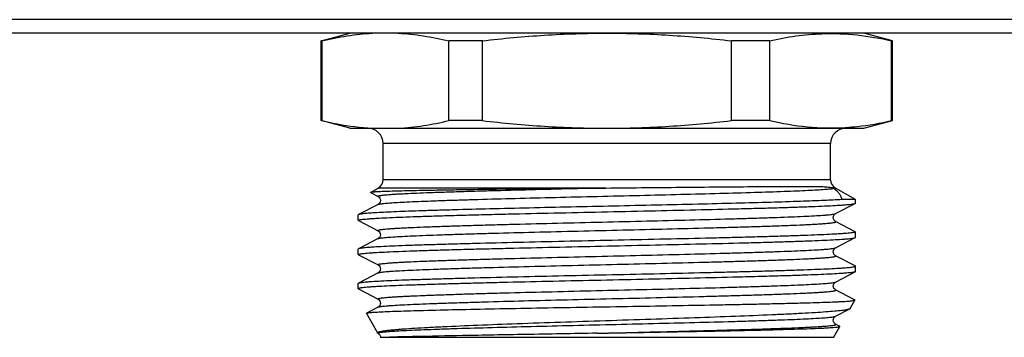
# Model space of a CAD drawing. Units: millimetres. Extents: x 0 to 841, y 0 to 594.
# Drawn here: x 210 to 262, y 185 to 202 of the extents above; entities that cross this region are included whole.
import ezdxf

# ---------------------------------------------------------------- set-up
doc = ezdxf.new("R2010")
doc.units = ezdxf.units.MM
doc.header["$LTSCALE"] = 46.255
doc.layers.get('0').update_dxf_attribs({"linetype": 'CONTINUOUS'})
doc.layers.add('A_STD', color=7, linetype='CONTINUOUS')

msp = doc.modelspace()

# ---------------------------------------------------------------- linework, layer by layer
at = {"color": 7, "linetype": 'Continuous'}
for p, q in [((669.774, 201.501), (162.042, 201.501)), ((672.908, 200.79), (158.908, 200.79)), ((252.2, 200.763), (252.237, 200.765)), ((225.937, 200.388), (225.908, 200.388)), ((225.937, 200.388), (225.937, 196.192)), ((232.614, 196.192), (232.614, 200.388)), ((234.37, 200.388), (232.614, 200.388)), ((234.37, 196.192), (234.37, 200.388)), ((247.446, 196.192), (247.446, 200.388)), ((249.46, 200.388), (247.446, 200.388)), ((249.46, 196.192), (249.46, 200.388)), ((255.856, 196.192), (255.856, 200.388)), ((255.908, 200.388), (255.856, 200.388)), ((225.908, 196.192), (225.937, 196.192)), ((234.37, 196.192), (232.614, 196.192)), ((249.46, 196.192), (247.446, 196.192)), ((255.856, 196.192), (255.908, 196.192)), ((227.408, 195.79), (254.408, 195.79)), ((253.421, 195.831), (253.455, 195.833)), ((229.158, 193.078), (229.158, 194.99)), ((252.658, 194.99), (229.158, 194.99)), ((252.658, 193.078), (252.658, 194.99)), ((252.658, 193.078), (229.158, 193.078)), ((228.501, 192.41), (228.502, 192.404)), ((228.502, 192.404), (228.896, 192.198)), ((240.854, 192.645), (228.908, 192.645)), ((252.908, 192.645), (252.806, 192.645)), ((252.92, 191.298), (253.946, 191.833)), ((253.958, 192.039), (253.247, 192.039)), ((253.946, 191.833), (253.958, 191.845)), ((253.958, 191.845), (253.958, 192.039)), ((228.896, 191.781), (227.87, 191.246)), ((228.896, 191.781), (228.896, 191.781)), ((227.87, 191.246), (227.858, 191.234)), ((227.858, 190.945), (227.858, 191.234)), ((227.87, 190.933), (227.858, 190.945)), ((227.87, 190.933), (228.896, 190.398)), ((252.92, 190.881), (252.92, 190.881)), ((253.946, 190.346), (252.92, 190.881)), ((253.946, 190.346), (253.958, 190.334)), ((253.958, 190.045), (253.958, 190.334)), ((228.896, 189.981), (227.87, 189.446)), ((228.896, 189.981), (228.896, 189.981)), ((252.92, 189.498), (253.946, 190.033)), ((253.946, 190.033), (253.958, 190.045)), ((227.87, 189.446), (227.858, 189.434)), ((227.858, 189.145), (227.858, 189.434)), ((227.87, 189.133), (228.896, 188.598)), ((253.946, 188.546), (252.92, 189.081)), ((252.92, 187.698), (253.946, 188.233)), ((253.946, 188.233), (253.943, 188.231)), ((253.946, 188.546), (253.958, 188.534)), ((253.958, 188.245), (253.946, 188.233)), ((253.958, 188.245), (253.958, 188.534)), ((228.896, 188.181), (227.87, 187.646)), ((228.896, 188.181), (228.896, 188.181)), ((252.92, 187.698), (252.92, 187.698)), ((227.858, 187.634), (227.87, 187.646)), ((227.87, 187.333), (228.896, 186.798)), ((253.884, 186.779), (252.92, 187.281)), ((253.931, 186.754), (253.884, 186.779)), ((228.896, 186.381), (228.285, 186.063)), ((228.896, 186.381), (228.896, 186.381)), ((252.92, 185.898), (253.658, 186.283)), ((228.279, 186.053), (228.285, 186.063)), ((228.878, 185.014), (228.279, 186.053)), ((252.92, 185.898), (252.92, 185.898)), ((253.104, 185.385), (252.92, 185.481)), ((253.131, 185.371), (253.104, 185.385)), ((252.808, 184.79), (229.018, 184.79))]:
    msp.add_line(p, q, dxfattribs=at)
for centre, radius, start, end in [((228.358, 194.99), 0.8, 0, 90), ((229.289, 208.629), 12.857, 265.8523, 266.9243), ((253.458, 194.99), 0.8, 90, 180), ((228.658, 193.078), 0.5, 300, 360), ((253.158, 193.078), 0.5, 180, 240)]:
    msp.add_arc(centre, radius, start, end, dxfattribs=at)
for points, knots in [([(225.937, 200.388), (226.376, 200.493), (227.258, 200.67), (228.153, 200.766), (228.599, 200.79)], [0, 0, 0, 0, 0.502556, 1, 1, 1, 1]), ([(229.952, 200.79), (230.398, 200.766), (231.293, 200.67), (232.175, 200.493), (232.614, 200.388)], [0, 0, 0, 0, 0.497444, 1, 1, 1, 1]), ([(234.37, 200.388), (235.455, 200.515), (237.631, 200.717), (239.816, 200.79), (240.908, 200.79)], [0, 0, 0, 0, 0.500009, 1, 1, 1, 1]), ([(240.908, 200.79), (242, 200.79), (244.185, 200.717), (246.361, 200.515), (247.446, 200.388)], [0, 0, 0, 0, 0.499991, 1, 1, 1, 1]), ([(249.46, 200.388), (249.912, 200.491), (250.82, 200.663), (251.742, 200.747), (252.2, 200.763)], [0, 0, 0, 0, 0.502429, 1, 1, 1, 1]), ([(252.237, 200.765), (252.841, 200.785), (254.061, 200.736), (255.261, 200.524), (255.856, 200.388)], [0, 0, 0, 0, 0.497447, 1, 1, 1, 1]), ([(225.937, 196.192), (226.138, 196.144), (226.936, 195.967), (227.749, 195.849), (228.359, 195.805)], [0, 0, 0, 0, 0.252003, 1, 1, 1, 1]), ([(229.952, 195.79), (230.398, 195.814), (231.293, 195.91), (232.175, 196.087), (232.614, 196.192)], [0, 0, 0, 0, 0.497444, 1, 1, 1, 1]), ([(234.37, 196.192), (235.455, 196.065), (237.631, 195.862), (239.816, 195.79), (240.908, 195.79)], [0, 0, 0, 0, 0.500009, 1, 1, 1, 1]), ([(240.908, 195.79), (242, 195.79), (244.185, 195.862), (246.361, 196.065), (247.446, 196.192)], [0, 0, 0, 0, 0.499991, 1, 1, 1, 1]), ([(249.46, 196.192), (250.111, 196.043), (251.425, 195.817), (252.761, 195.791), (253.421, 195.831)], [0, 0, 0, 0, 0.502479, 1, 1, 1, 1]), ([(253.455, 195.833), (253.656, 195.845), (254.463, 195.915), (255.263, 196.056), (255.856, 196.192)], [0, 0, 0, 0, 0.248527, 1, 1, 1, 1]), ([(239.64, 192.631), (238.907, 192.622), (237.477, 192.604), (235.411, 192.577), (233.79, 192.553), (232.599, 192.534), (231.803, 192.521), (231.083, 192.507), (230.443, 192.493), (229.889, 192.48), (229.425, 192.466), (229.097, 192.455), (228.882, 192.445), (228.758, 192.438), (228.658, 192.432), (228.583, 192.426), (228.534, 192.419), (228.508, 192.415), (228.501, 192.41)], [0, 0, 0, 0, 0.197428, 0.384958, 0.556262, 0.634005, 0.705603, 0.770464, 0.828063, 0.877932, 0.919674, 0.952963, 0.966353, 0.977542, 0.986509, 0.993238, 0.997728, 1, 1, 1, 1]), ([(228.896, 192.198), (228.892, 192.2), (228.887, 192.203), (228.88, 192.216), (228.898, 192.226), (228.916, 192.233), (228.953, 192.243), (229.015, 192.254), (229.109, 192.268), (229.23, 192.281), (229.377, 192.294), (229.549, 192.308), (229.746, 192.321), (229.969, 192.334), (230.215, 192.348), (230.592, 192.367), (231.118, 192.39), (231.814, 192.416), (232.591, 192.443), (233.442, 192.47), (234.36, 192.497), (235.693, 192.533), (237.459, 192.579), (238.899, 192.613), (239.64, 192.631)], [0, 0, 0, 0, 0.001087, 0.001769, 0.003593, 0.005305, 0.007603, 0.014004, 0.022828, 0.034069, 0.047711, 0.063728, 0.082085, 0.102743, 0.125659, 0.150781, 0.207416, 0.272149, 0.344407, 0.423545, 0.508861, 0.599598, 0.794044, 1, 1, 1, 1]), ([(228.896, 191.781), (228.908, 191.787), (228.942, 191.797), (229.007, 191.81), (229.097, 191.822), (229.212, 191.835), (229.352, 191.849), (229.588, 191.867), (229.944, 191.89), (230.44, 191.916), (231.027, 191.942), (231.698, 191.968), (232.448, 191.995), (233.272, 192.021), (234.494, 192.057), (236.145, 192.102), (238.235, 192.154), (240.417, 192.206), (242.616, 192.259), (244.756, 192.311), (246.764, 192.363), (248.571, 192.415), (249.923, 192.46), (250.858, 192.497), (251.435, 192.523), (251.921, 192.549), (252.313, 192.574), (252.607, 192.6), (252.77, 192.619), (252.834, 192.631)], [0, 0, 0, 0, 0.001696, 0.004428, 0.008215, 0.013052, 0.018933, 0.025849, 0.042723, 0.063533, 0.088104, 0.116227, 0.14766, 0.182134, 0.219354, 0.300731, 0.389002, 0.481143, 0.573995, 0.664374, 0.749183, 0.825515, 0.890754, 0.9185, 0.94267, 0.963058, 0.979492, 0.991838, 1, 1, 1, 1]), ([(239.64, 192.631), (239.741, 192.632), (240.146, 192.637), (240.55, 192.642), (240.854, 192.645)], [0, 0, 0, 0, 0.249594, 1, 1, 1, 1]), ([(240.854, 192.645), (241.568, 192.653), (242.971, 192.668), (245.019, 192.687), (246.93, 192.705), (248.41, 192.717), (249.481, 192.725), (250.185, 192.729), (250.813, 192.732), (251.363, 192.731), (251.832, 192.728), (252.218, 192.719), (252.49, 192.704), (252.678, 192.68), (252.764, 192.661), (252.806, 192.645)], [0, 0, 0, 0, 0.179066, 0.352107, 0.513675, 0.658624, 0.723406, 0.782371, 0.835075, 0.881155, 0.920345, 0.952539, 0.978023, 0.988731, 1, 1, 1, 1]), ([(252.806, 192.645), (252.808, 192.645), (252.817, 192.641), (252.827, 192.637), (252.834, 192.631)], [0, 0, 0, 0, 0.173526, 1, 1, 1, 1]), ([(252.834, 192.631), (252.89, 192.584), (252.993, 192.489), (253.15, 192.303), (253.228, 192.144), (253.247, 192.039)], [0, 0, 0, 0, 0.302948, 0.566341, 1, 1, 1, 1]), ([(227.858, 190.945), (227.858, 190.952), (227.884, 190.965), (227.927, 190.975), (228.006, 190.989), (228.112, 191.002), (228.249, 191.016), (228.415, 191.03), (228.61, 191.043), (228.928, 191.063), (229.395, 191.087), (230.034, 191.114), (230.776, 191.141), (231.613, 191.169), (232.536, 191.196), (233.539, 191.224), (234.61, 191.251), (236.147, 191.289), (238.161, 191.335), (240.636, 191.389), (243.122, 191.444), (245.524, 191.498), (247.434, 191.545), (248.852, 191.582), (249.811, 191.61), (250.687, 191.637), (251.471, 191.665), (252.156, 191.692), (252.735, 191.719), (253.15, 191.743), (253.424, 191.763), (253.587, 191.776), (253.719, 191.79), (253.822, 191.803), (253.895, 191.816), (253.933, 191.826), (253.946, 191.833)], [0, 0, 0, 0, 0.000791, 0.002626, 0.005595, 0.009712, 0.01497, 0.021361, 0.028871, 0.037484, 0.057936, 0.082529, 0.111033, 0.143184, 0.178679, 0.217187, 0.258348, 0.301776, 0.393787, 0.489781, 0.586169, 0.679348, 0.765833, 0.805541, 0.842391, 0.876036, 0.906163, 0.932489, 0.954769, 0.972797, 0.980164, 0.986408, 0.991519, 0.995488, 0.998309, 1, 1, 1, 1]), ([(253.247, 192.039), (252.942, 192.019), (252.218, 191.982), (250.974, 191.935), (249.43, 191.887), (247.631, 191.838), (245.631, 191.79), (243.491, 191.741), (241.273, 191.692), (239.045, 191.643), (236.872, 191.595), (234.82, 191.546), (233.213, 191.504), (232.033, 191.47), (231.244, 191.446), (230.526, 191.421), (229.887, 191.397), (229.329, 191.372), (228.859, 191.348), (228.478, 191.324), (228.219, 191.303), (228.058, 191.285), (227.974, 191.273), (227.913, 191.261), (227.881, 191.252), (227.87, 191.246)], [0, 0, 0, 0, 0.036102, 0.085615, 0.147073, 0.218646, 0.298197, 0.383353, 0.471575, 0.56023, 0.646674, 0.728328, 0.802757, 0.836558, 0.86774, 0.89607, 0.921339, 0.943357, 0.961962, 0.977017, 0.988414, 0.992716, 0.996078, 0.998502, 1, 1, 1, 1]), ([(228.896, 192.198), (228.967, 192.161), (229.068, 191.99), (228.967, 191.819), (228.896, 191.781)], [0, 0, 0, 0, 0.500171, 1, 1, 1, 1]), ([(228.896, 190.398), (228.892, 190.4), (228.886, 190.403), (228.882, 190.413), (228.889, 190.421), (228.91, 190.432), (228.955, 190.444), (229.029, 190.457), (229.132, 190.47), (229.263, 190.484), (229.423, 190.498), (229.609, 190.512), (229.824, 190.526), (230.064, 190.54), (230.331, 190.554), (230.738, 190.573), (231.305, 190.597), (232.055, 190.625), (232.889, 190.653), (233.801, 190.681), (234.781, 190.709), (236.197, 190.747), (238.063, 190.793), (240.366, 190.849), (242.69, 190.904), (244.945, 190.959), (246.742, 191.006), (248.081, 191.044), (248.987, 191.072), (249.816, 191.1), (250.559, 191.128), (251.21, 191.155), (251.761, 191.183), (252.155, 191.207), (252.417, 191.227), (252.573, 191.241), (252.7, 191.255), (252.799, 191.268), (252.869, 191.281), (252.907, 191.292), (252.92, 191.298)], [0, 0, 0, 0, 0.000502, 0.000813, 0.001163, 0.001736, 0.003711, 0.00685, 0.011162, 0.016644, 0.023287, 0.031075, 0.039991, 0.050016, 0.061123, 0.073287, 0.10067, 0.1319, 0.166679, 0.204674, 0.245517, 0.288816, 0.381098, 0.477976, 0.57573, 0.670605, 0.758958, 0.799616, 0.837397, 0.87194, 0.902913, 0.930017, 0.952994, 0.971626, 0.979256, 0.985738, 0.991058, 0.995207, 0.998183, 1, 1, 1, 1]), ([(252.92, 190.881), (252.849, 190.919), (252.748, 191.09), (252.849, 191.261), (252.92, 191.298)], [0, 0, 0, 0, 0.499991, 1, 1, 1, 1]), ([(228.896, 189.981), (228.909, 189.988), (228.947, 189.998), (229.017, 190.011), (229.116, 190.025), (229.243, 190.039), (229.399, 190.053), (229.661, 190.072), (230.055, 190.096), (230.606, 190.124), (231.257, 190.152), (232, 190.179), (232.829, 190.207), (233.735, 190.235), (235.074, 190.274), (236.871, 190.321), (239.126, 190.376), (241.45, 190.431), (243.753, 190.486), (245.618, 190.533), (247.034, 190.571), (248.015, 190.599), (248.926, 190.627), (249.761, 190.655), (250.51, 190.682), (251.078, 190.706), (251.484, 190.726), (251.751, 190.74), (251.992, 190.754), (252.206, 190.768), (252.393, 190.781), (252.553, 190.795), (252.684, 190.809), (252.787, 190.823), (252.861, 190.836), (252.906, 190.848), (252.927, 190.858), (252.934, 190.866), (252.93, 190.876), (252.924, 190.879), (252.92, 190.881)], [0, 0, 0, 0, 0.001816, 0.004792, 0.008941, 0.014261, 0.020743, 0.028373, 0.047004, 0.06998, 0.097084, 0.128055, 0.162597, 0.200378, 0.241035, 0.329386, 0.424259, 0.522011, 0.618887, 0.711169, 0.754469, 0.795312, 0.833306, 0.868087, 0.899319, 0.926702, 0.938868, 0.949975, 0.96, 0.968917, 0.976706, 0.98335, 0.988834, 0.993147, 0.996286, 0.998263, 0.998837, 0.999187, 0.999498, 1, 1, 1, 1]), ([(253.958, 190.334), (253.958, 190.327), (253.932, 190.314), (253.889, 190.304), (253.81, 190.29), (253.704, 190.277), (253.567, 190.263), (253.401, 190.25), (253.206, 190.236), (252.888, 190.217), (252.421, 190.193), (251.782, 190.166), (251.04, 190.138), (250.203, 190.111), (249.28, 190.083), (248.277, 190.056), (247.206, 190.028), (245.669, 189.991), (243.655, 189.945), (241.18, 189.89), (238.694, 189.836), (236.292, 189.781), (234.382, 189.735), (232.964, 189.697), (232.005, 189.669), (231.129, 189.642), (230.345, 189.615), (229.66, 189.587), (229.081, 189.56), (228.666, 189.536), (228.392, 189.517), (228.229, 189.503), (228.096, 189.49), (227.994, 189.476), (227.921, 189.463), (227.883, 189.453), (227.87, 189.446)], [0, 0, 0, 0, 0.000791, 0.002626, 0.005595, 0.009712, 0.01497, 0.021361, 0.028872, 0.037485, 0.057937, 0.082529, 0.111034, 0.143184, 0.17868, 0.217189, 0.258351, 0.301778, 0.393789, 0.489783, 0.58617, 0.679348, 0.765832, 0.80554, 0.84239, 0.876035, 0.906161, 0.932487, 0.954768, 0.972796, 0.980163, 0.986408, 0.991519, 0.995488, 0.998309, 1, 1, 1, 1]), ([(228.896, 190.398), (228.967, 190.361), (229.068, 190.19), (228.967, 190.019), (228.896, 189.981)], [0, 0, 0, 0, 0.500171, 1, 1, 1, 1]), ([(227.858, 189.145), (227.858, 189.152), (227.884, 189.165), (227.927, 189.175), (228.006, 189.189), (228.112, 189.202), (228.249, 189.216), (228.415, 189.23), (228.61, 189.243), (228.928, 189.263), (229.395, 189.287), (230.034, 189.314), (230.776, 189.341), (231.613, 189.369), (232.536, 189.396), (233.539, 189.424), (234.61, 189.451), (236.147, 189.489), (238.161, 189.535), (240.636, 189.589), (243.122, 189.644), (245.524, 189.698), (247.434, 189.745), (248.852, 189.782), (249.811, 189.81), (250.687, 189.837), (251.471, 189.865), (252.156, 189.892), (252.735, 189.919), (253.15, 189.943), (253.424, 189.963), (253.587, 189.976), (253.719, 189.99), (253.822, 190.003), (253.895, 190.016), (253.933, 190.026), (253.946, 190.033)], [0, 0, 0, 0, 0.000791, 0.002626, 0.005595, 0.009712, 0.01497, 0.021361, 0.028871, 0.037484, 0.057936, 0.082529, 0.111033, 0.143184, 0.178679, 0.217187, 0.258348, 0.301776, 0.393787, 0.489781, 0.586169, 0.679348, 0.765833, 0.805541, 0.842391, 0.876036, 0.906163, 0.932489, 0.954769, 0.972797, 0.980164, 0.986408, 0.991519, 0.995488, 0.998309, 1, 1, 1, 1]), ([(228.896, 188.598), (228.892, 188.6), (228.886, 188.603), (228.882, 188.613), (228.889, 188.621), (228.91, 188.632), (228.955, 188.644), (229.029, 188.657), (229.132, 188.67), (229.263, 188.684), (229.423, 188.698), (229.61, 188.712), (229.824, 188.726), (230.065, 188.74), (230.331, 188.754), (230.738, 188.773), (231.306, 188.797), (232.055, 188.825), (232.889, 188.853), (233.801, 188.881), (234.781, 188.909), (236.197, 188.947), (238.063, 188.993), (240.366, 189.049), (242.69, 189.104), (244.945, 189.159), (246.742, 189.206), (248.081, 189.244), (248.987, 189.272), (249.816, 189.3), (250.559, 189.328), (251.21, 189.355), (251.761, 189.383), (252.155, 189.407), (252.417, 189.427), (252.573, 189.441), (252.7, 189.455), (252.799, 189.468), (252.869, 189.481), (252.907, 189.492), (252.92, 189.498)], [0, 0, 0, 0, 0.000502, 0.000813, 0.001163, 0.001736, 0.003713, 0.006852, 0.011164, 0.016648, 0.023291, 0.031079, 0.039996, 0.05002, 0.061127, 0.073292, 0.100675, 0.131907, 0.166686, 0.20468, 0.245524, 0.288823, 0.381105, 0.477982, 0.575735, 0.670609, 0.758962, 0.799618, 0.8374, 0.871942, 0.902914, 0.930019, 0.952995, 0.971627, 0.979257, 0.985739, 0.991059, 0.995208, 0.998184, 1, 1, 1, 1]), ([(252.92, 189.081), (252.849, 189.119), (252.748, 189.29), (252.849, 189.461), (252.92, 189.498)], [0, 0, 0, 0, 0.499745, 1, 1, 1, 1]), ([(227.87, 189.133), (227.868, 189.134), (227.863, 189.137), (227.858, 189.142), (227.858, 189.145)], [0, 0, 0, 0, 0.345884, 1, 1, 1, 1]), ([(228.896, 188.181), (228.909, 188.188), (228.947, 188.198), (229.017, 188.211), (229.116, 188.225), (229.243, 188.239), (229.399, 188.253), (229.661, 188.272), (230.055, 188.296), (230.606, 188.324), (231.257, 188.352), (232, 188.379), (232.829, 188.407), (233.735, 188.435), (235.074, 188.474), (236.871, 188.521), (239.126, 188.576), (241.45, 188.631), (243.753, 188.686), (245.619, 188.733), (247.035, 188.771), (248.015, 188.799), (248.927, 188.827), (249.761, 188.855), (250.511, 188.882), (251.078, 188.906), (251.485, 188.926), (251.752, 188.94), (251.992, 188.954), (252.207, 188.968), (252.394, 188.982), (252.553, 188.995), (252.684, 189.009), (252.787, 189.023), (252.861, 189.036), (252.906, 189.048), (252.927, 189.058), (252.934, 189.066), (252.93, 189.076), (252.924, 189.079), (252.92, 189.081)], [0, 0, 0, 0, 0.001817, 0.004793, 0.008942, 0.014262, 0.020745, 0.028374, 0.047006, 0.069984, 0.097088, 0.128062, 0.162605, 0.200387, 0.241045, 0.329399, 0.424275, 0.522029, 0.618908, 0.71119, 0.754489, 0.795332, 0.833326, 0.868105, 0.899335, 0.926717, 0.938881, 0.949988, 0.960012, 0.968928, 0.976715, 0.983358, 0.988839, 0.993151, 0.996289, 0.998264, 0.998837, 0.999187, 0.999498, 1, 1, 1, 1]), ([(253.943, 188.231), (253.928, 188.225), (253.887, 188.215), (253.811, 188.201), (253.704, 188.188), (253.568, 188.175), (253.402, 188.161), (253.123, 188.141), (252.704, 188.118), (252.12, 188.091), (251.431, 188.063), (250.643, 188.036), (249.765, 188.009), (248.804, 187.981), (247.384, 187.943), (245.476, 187.897), (243.075, 187.843), (240.594, 187.788), (238.125, 187.734), (236.116, 187.688), (234.584, 187.651), (233.517, 187.623), (232.518, 187.596), (231.598, 187.568), (230.764, 187.541), (230.025, 187.513), (229.388, 187.486), (228.924, 187.463), (228.607, 187.443), (228.412, 187.429), (228.247, 187.416), (228.111, 187.402), (228.005, 187.389), (227.927, 187.375), (227.884, 187.365), (227.858, 187.352), (227.858, 187.345)], [0, 0, 0, 0, 0.001836, 0.004802, 0.008911, 0.014156, 0.02053, 0.028019, 0.046271, 0.068748, 0.095241, 0.125504, 0.159257, 0.196185, 0.235943, 0.322444, 0.415541, 0.511767, 0.607541, 0.699296, 0.742589, 0.783616, 0.821992, 0.857362, 0.889395, 0.917793, 0.942292, 0.962664, 0.971243, 0.978723, 0.985089, 0.990326, 0.994425, 0.997384, 0.999212, 1, 1, 1, 1]), ([(227.87, 187.646), (227.883, 187.653), (227.921, 187.663), (227.993, 187.676), (228.096, 187.69), (228.229, 187.703), (228.392, 187.717), (228.666, 187.736), (229.081, 187.76), (229.66, 187.787), (230.345, 187.815), (231.129, 187.842), (232.004, 187.869), (232.963, 187.897), (234.382, 187.935), (236.291, 187.981), (238.694, 188.036), (241.18, 188.09), (243.655, 188.145), (245.669, 188.191), (247.206, 188.228), (248.277, 188.256), (249.28, 188.283), (250.203, 188.311), (251.04, 188.338), (251.782, 188.366), (252.421, 188.393), (252.888, 188.417), (253.206, 188.436), (253.401, 188.45), (253.567, 188.463), (253.704, 188.477), (253.81, 188.49), (253.889, 188.504), (253.932, 188.514), (253.958, 188.527), (253.958, 188.534)], [0, 0, 0, 0, 0.00169, 0.004512, 0.008479, 0.01359, 0.019835, 0.027201, 0.045228, 0.067508, 0.093833, 0.12396, 0.157605, 0.194454, 0.234163, 0.320647, 0.413826, 0.510214, 0.606209, 0.698221, 0.741649, 0.78281, 0.821319, 0.856815, 0.888965, 0.91747, 0.942063, 0.962515, 0.971128, 0.978639, 0.98503, 0.990288, 0.994404, 0.997374, 0.999209, 1, 1, 1, 1]), ([(228.896, 188.598), (228.967, 188.561), (229.068, 188.39), (228.967, 188.219), (228.896, 188.181)], [0, 0, 0, 0, 0.500171, 1, 1, 1, 1]), ([(228.896, 186.798), (228.892, 186.8), (228.886, 186.803), (228.882, 186.813), (228.889, 186.821), (228.91, 186.832), (228.955, 186.844), (229.029, 186.857), (229.132, 186.87), (229.263, 186.884), (229.423, 186.898), (229.609, 186.912), (229.824, 186.926), (230.064, 186.94), (230.331, 186.954), (230.738, 186.973), (231.305, 186.997), (232.055, 187.025), (232.889, 187.053), (233.801, 187.081), (234.781, 187.109), (236.197, 187.147), (238.063, 187.193), (240.366, 187.249), (242.69, 187.304), (244.945, 187.359), (246.742, 187.406), (248.081, 187.444), (248.987, 187.472), (249.816, 187.5), (250.559, 187.528), (251.21, 187.555), (251.761, 187.583), (252.155, 187.607), (252.417, 187.627), (252.573, 187.641), (252.7, 187.655), (252.799, 187.668), (252.869, 187.681), (252.907, 187.692), (252.92, 187.698)], [0, 0, 0, 0, 0.000502, 0.000813, 0.001163, 0.001737, 0.003713, 0.006851, 0.011163, 0.016646, 0.023288, 0.031076, 0.039993, 0.050016, 0.061124, 0.073289, 0.100671, 0.131901, 0.166681, 0.204674, 0.245518, 0.288817, 0.381099, 0.477977, 0.575731, 0.670606, 0.758959, 0.799616, 0.837398, 0.871941, 0.902913, 0.930018, 0.952995, 0.971626, 0.979257, 0.985739, 0.991058, 0.995208, 0.998184, 1, 1, 1, 1]), ([(252.92, 187.281), (252.849, 187.318), (252.748, 187.49), (252.849, 187.66), (252.92, 187.698)], [0, 0, 0, 0, 0.499432, 1, 1, 1, 1]), ([(227.858, 187.345), (227.858, 187.344), (227.86, 187.339), (227.865, 187.335), (227.87, 187.333)], [0, 0, 0, 0, 0.180039, 1, 1, 1, 1]), ([(228.896, 186.381), (228.909, 186.388), (228.947, 186.398), (229.017, 186.411), (229.116, 186.425), (229.243, 186.439), (229.399, 186.453), (229.661, 186.472), (230.056, 186.496), (230.607, 186.524), (231.257, 186.552), (232, 186.579), (232.829, 186.607), (233.736, 186.635), (235.074, 186.674), (236.871, 186.721), (239.127, 186.776), (241.451, 186.831), (243.754, 186.886), (245.62, 186.933), (247.036, 186.971), (248.016, 186.999), (248.927, 187.027), (249.762, 187.055), (250.511, 187.082), (251.079, 187.106), (251.485, 187.126), (251.752, 187.14), (251.993, 187.154), (252.207, 187.168), (252.394, 187.182), (252.553, 187.195), (252.684, 187.209), (252.787, 187.223), (252.861, 187.236), (252.906, 187.248), (252.927, 187.258), (252.934, 187.266), (252.929, 187.276), (252.924, 187.279), (252.92, 187.281)], [0, 0, 0, 0, 0.001817, 0.004793, 0.008942, 0.014263, 0.020745, 0.028375, 0.047009, 0.069988, 0.097094, 0.128068, 0.162614, 0.200398, 0.241058, 0.329416, 0.424296, 0.522053, 0.618934, 0.711217, 0.754516, 0.795358, 0.833351, 0.868128, 0.899356, 0.926736, 0.938898, 0.950004, 0.960026, 0.96894, 0.976726, 0.983366, 0.988846, 0.993156, 0.996292, 0.998264, 0.998836, 0.999185, 0.999497, 1, 1, 1, 1]), ([(228.392, 186.085), (228.464, 186.094), (228.646, 186.11), (228.974, 186.13), (229.409, 186.15), (230.192, 186.179), (231.403, 186.215), (233.102, 186.255), (235.081, 186.295), (237.27, 186.336), (239.592, 186.377), (241.965, 186.417), (244.306, 186.458), (246.199, 186.492), (247.636, 186.52), (248.634, 186.54), (249.566, 186.561), (250.424, 186.581), (251.2, 186.601), (251.888, 186.621), (252.482, 186.641), (252.917, 186.659), (253.213, 186.673), (253.397, 186.683), (253.553, 186.693), (253.683, 186.703), (253.786, 186.713), (253.854, 186.722), (253.895, 186.729), (253.915, 186.734), (253.929, 186.739), (253.936, 186.743), (253.937, 186.745)], [0, 0, 0, 0, 0.008545, 0.021425, 0.038527, 0.059698, 0.113438, 0.180707, 0.259089, 0.345791, 0.437739, 0.531693, 0.624359, 0.712509, 0.753925, 0.793086, 0.829654, 0.863315, 0.893782, 0.920794, 0.944123, 0.963573, 0.971791, 0.978982, 0.985131, 0.990225, 0.994258, 0.997222, 0.998304, 0.999122, 0.99968, 1, 1, 1, 1]), ([(228.896, 186.798), (228.967, 186.761), (229.068, 186.59), (228.967, 186.419), (228.896, 186.381)], [0, 0, 0, 0, 0.500171, 1, 1, 1, 1]), ([(253.937, 186.745), (253.938, 186.746), (253.937, 186.751), (253.933, 186.753), (253.931, 186.754)], [0, 0, 0, 0, 0.379317, 1, 1, 1, 1]), ([(253.646, 186.277), (253.627, 186.269), (253.578, 186.255), (253.444, 186.227), (253.208, 186.194), (252.844, 186.157), (252.375, 186.12), (251.805, 186.082), (251.139, 186.044), (250.382, 186.005), (249.213, 185.952), (247.583, 185.886), (245.465, 185.81), (243.189, 185.733), (240.838, 185.655), (238.499, 185.578), (236.259, 185.5), (234.202, 185.422), (232.639, 185.355), (231.538, 185.299), (230.845, 185.26), (230.327, 185.225), (229.964, 185.197), (229.731, 185.177), (229.525, 185.157), (229.347, 185.137), (229.198, 185.118), (229.077, 185.098), (228.995, 185.08), (228.944, 185.066), (228.916, 185.056), (228.896, 185.046), (228.882, 185.036), (228.875, 185.025), (228.877, 185.017), (228.878, 185.014)], [0, 0, 0, 0, 0.002504, 0.006089, 0.016534, 0.031307, 0.050303, 0.073368, 0.100306, 0.130887, 0.164845, 0.241665, 0.328037, 0.420854, 0.516735, 0.61215, 0.703549, 0.787491, 0.860783, 0.892535, 0.920603, 0.944712, 0.955207, 0.964626, 0.972948, 0.980153, 0.986223, 0.991149, 0.994926, 0.996385, 0.997563, 0.998468, 0.999121, 0.999582, 1, 1, 1, 1]), ([(253.68, 186.301), (253.679, 186.299), (253.674, 186.292), (253.665, 186.287), (253.658, 186.283)], [0, 0, 0, 0, 0.193281, 1, 1, 1, 1]), ([(228.285, 186.063), (228.297, 186.069), (228.333, 186.076), (228.369, 186.082), (228.392, 186.085)], [0, 0, 0, 0, 0.356941, 1, 1, 1, 1]), ([(228.921, 185.034), (228.94, 185.04), (228.988, 185.05), (229.118, 185.07), (229.346, 185.092), (229.696, 185.119), (230.146, 185.145), (230.691, 185.171), (231.327, 185.198), (232.048, 185.225), (233.16, 185.262), (234.709, 185.307), (236.719, 185.36), (238.877, 185.413), (241.108, 185.466), (243.331, 185.519), (245.468, 185.572), (247.161, 185.617), (248.415, 185.654), (249.262, 185.681), (250.034, 185.708), (250.726, 185.735), (251.33, 185.761), (251.841, 185.788), (252.208, 185.811), (252.451, 185.83), (252.596, 185.843), (252.714, 185.856), (252.807, 185.869), (252.872, 185.882), (252.908, 185.892), (252.92, 185.898)], [0, 0, 0, 0, 0.002487, 0.006057, 0.016445, 0.031102, 0.049905, 0.072692, 0.099263, 0.129383, 0.162786, 0.238229, 0.322924, 0.41387, 0.507846, 0.601525, 0.691588, 0.774845, 0.812989, 0.84835, 0.880615, 0.9095, 0.934748, 0.956137, 0.973479, 0.980585, 0.986626, 0.991593, 0.995475, 0.998272, 1, 1, 1, 1]), ([(252.92, 185.481), (252.849, 185.518), (252.748, 185.69), (252.849, 185.86), (252.92, 185.898)], [0, 0, 0, 0, 0.499598, 1, 1, 1, 1]), ([(240.384, 185.005), (241.212, 185.025), (242.842, 185.064), (244.85, 185.113), (246.389, 185.153), (247.463, 185.183), (248.467, 185.212), (249.389, 185.242), (250.22, 185.271), (250.851, 185.296), (251.304, 185.317), (251.602, 185.332), (251.872, 185.346), (252.112, 185.361), (252.322, 185.376), (252.501, 185.391), (252.649, 185.405), (252.765, 185.419), (252.85, 185.433), (252.901, 185.446), (252.925, 185.457), (252.934, 185.465), (252.93, 185.476), (252.924, 185.479), (252.92, 185.481)], [0, 0, 0, 0, 0.197602, 0.388504, 0.478873, 0.564541, 0.64459, 0.718158, 0.784457, 0.842775, 0.868742, 0.892487, 0.913948, 0.933066, 0.949792, 0.964083, 0.975903, 0.985227, 0.992042, 0.996362, 0.997625, 0.998382, 0.998996, 1, 1, 1, 1]), ([(240.384, 185.005), (241.197, 185.02), (242.8, 185.05), (244.777, 185.087), (246.298, 185.117), (247.366, 185.139), (248.368, 185.161), (249.296, 185.183), (250.139, 185.205), (250.89, 185.227), (251.54, 185.249), (252.016, 185.268), (252.341, 185.283), (252.543, 185.294), (252.716, 185.305), (252.858, 185.316), (252.971, 185.326), (253.047, 185.336), (253.091, 185.344), (253.114, 185.349), (253.129, 185.354), (253.136, 185.359), (253.138, 185.361)], [0, 0, 0, 0, 0.191234, 0.376694, 0.464878, 0.548815, 0.627653, 0.700594, 0.766904, 0.825915, 0.877038, 0.919768, 0.93785, 0.953685, 0.967234, 0.978464, 0.987356, 0.993891, 0.996275, 0.998074, 0.999301, 1, 1, 1, 1]), ([(253.138, 185.361), (253.139, 185.363), (253.138, 185.368), (253.134, 185.37), (253.131, 185.371)], [0, 0, 0, 0, 0.379585, 1, 1, 1, 1]), ([(228.886, 185.005), (228.884, 185.007), (228.882, 185.013), (228.89, 185.022), (228.903, 185.028), (228.914, 185.032), (228.921, 185.034)], [0, 0, 0, 0, 0.145741, 0.313615, 0.590966, 1, 1, 1, 1]), ([(228.9, 184.996), (228.898, 184.997), (228.894, 185), (228.889, 185.003), (228.886, 185.005)], [0, 0, 0, 0, 0.279183, 1, 1, 1, 1]), ([(228.9, 184.996), (228.902, 184.995), (228.911, 184.99), (228.919, 184.984), (228.926, 184.979)], [0, 0, 0, 0, 0.187488, 1, 1, 1, 1]), ([(228.926, 184.979), (228.927, 184.978), (228.933, 184.974), (228.939, 184.969), (228.943, 184.965)], [0, 0, 0, 0, 0.226471, 1, 1, 1, 1]), ([(228.943, 184.965), (228.952, 184.956), (228.976, 184.927), (229.008, 184.87), (229.018, 184.817), (229.018, 184.789)], [0, 0, 0, 0, 0.194075, 0.577173, 1, 1, 1, 1]), ([(240.384, 185.005), (239.132, 184.983), (236.78, 184.941), (233.588, 184.885), (231.355, 184.842), (230.026, 184.811), (229.536, 184.797), (229.339, 184.79)], [0, 0, 0, 0, 0.33983, 0.639038, 0.866915, 0.946408, 1, 1, 1, 1])]:
    msp.add_open_spline(points, degree=3, knots=knots, dxfattribs=at)
for points in [[(253.658, 186.283), (253.654, 186.281), (253.65, 186.279), (253.646, 186.277)], [(228.886, 185.005), (228.884, 185.008), (228.881, 185.01), (228.879, 185.013)]]:
    msp.add_open_spline(points, degree=3, dxfattribs=at)
at = {"layer": 'A_STD', "color": 7, "linetype": 'Continuous'}
for p, q in [((225.908, 200.388), (227.408, 200.79)), ((255.908, 200.388), (254.408, 200.79)), ((225.908, 196.192), (225.908, 200.388)), ((255.908, 196.192), (255.908, 200.388)), ((227.408, 195.79), (225.908, 196.192)), ((254.408, 195.79), (255.908, 196.192)), ((228.501, 192.41), (228.908, 192.645)), ((253.958, 192.039), (252.908, 192.645)), ((227.858, 187.345), (227.858, 187.634)), ((253.68, 186.301), (253.937, 186.745)), ((252.808, 184.79), (253.138, 185.361))]:
    msp.add_line(p, q, dxfattribs=at)

doc.saveas('drawing.dxf')
